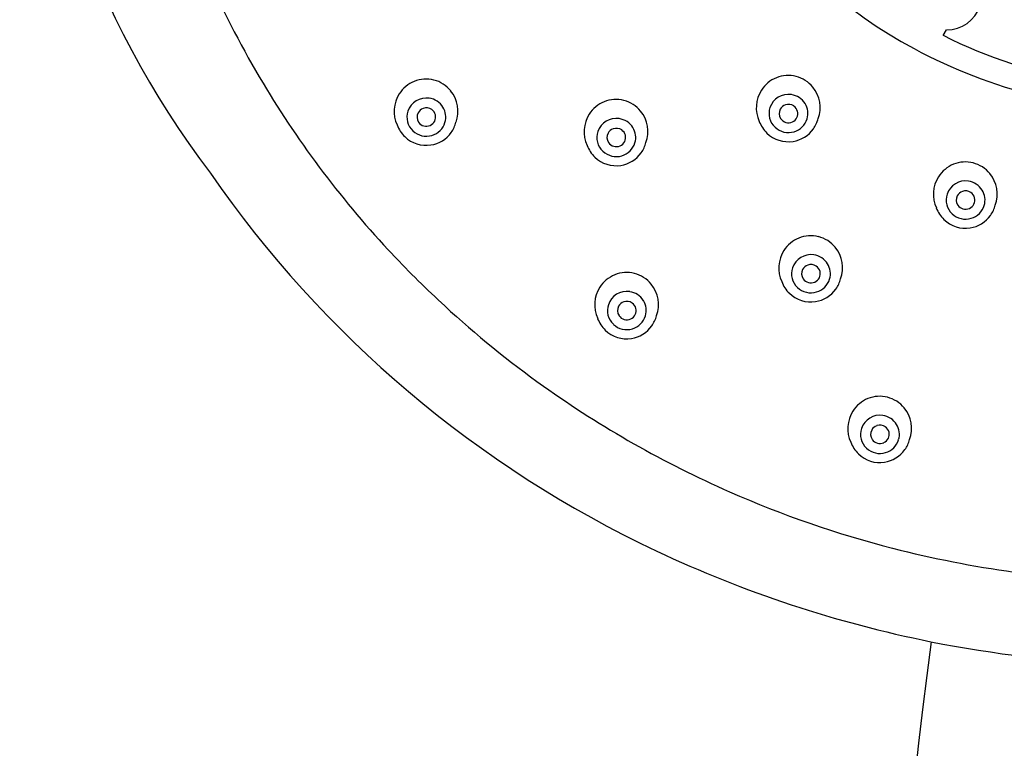
# Model space of a CAD drawing. Units: inches. Extents: x 3574.3 to 3585.9, y 161.6 to 214.3.
# Drawn here: x 3577.7 to 3579.8, y 191.3 to 192.9 of the extents above; entities that cross this region are included whole.
import ezdxf

# ---------------------------------------------------------------- set-up
doc = ezdxf.new("R2010")
doc.units = ezdxf.units.IN
doc.header["$LTSCALE"] = 0.64311
doc.header["$MEASUREMENT"] = 0
doc.layers.get('0').update_dxf_attribs({"color": 255, "linetype": 'CONTINUOUS'})

msp = doc.modelspace()

# ---------------------------------------------------------------- linework, layer by layer
msp.add_line((3579.6577, 192.8406), (3579.6648, 192.852))
for centre, radius, start, end in [((3579.709, 193.7531), 1.9984, 181.822, 217.023), ((3580.0717, 193.7013), 1.0078, 186.3129, 241.8486), ((3579.987, 193.796), 2.0549, 197.0671, 210.9355), ((3579.6659, 192.9243), 0.0723, 269.1344, 342.3436), ((3580.1251, 193.768), 1.0385, 243.252, 277.4967), ((3580.1383, 193.8259), 1.1491, 241.8486, 269.3436), ((3578.5679, 192.6819), 0.0665, 75.6108, 112.0142), ((3579.3314, 192.6886), 0.0675, 112.042, 147.4564), ((3579.331, 192.6895), 0.0665, 75.6108, 112.0142), ((3579.3309, 192.6888), 0.0672, 39.3892, 75.5947), ((3580.0311, 193.8225), 2.1064, 210.9355, 223.2849), ((3578.5683, 192.681), 0.0675, 112.042, 147.4564), ((3578.5678, 192.6813), 0.0672, 39.3892, 75.5947), ((3579.3308, 192.6885), 0.0675, 339.6772, 39.6002), ((3578.5693, 192.6804), 0.0687, 147.4693, 204.7475), ((3578.5684, 192.6674), 0.0411, 81.4639, 161.2992), ((3578.5688, 192.6676), 0.0409, 31.7981, 81.9392), ((3578.5677, 192.6809), 0.0675, 339.6772, 39.6002), ((3578.9682, 192.6389), 0.0665, 75.6108, 112.0142), ((3579.3324, 192.6879), 0.0687, 147.4693, 204.7475), ((3579.3315, 192.675), 0.0411, 81.4639, 161.2992), ((3579.3318, 192.6751), 0.0409, 31.7981, 81.9392), ((3578.5683, 192.668), 0.0196, 109.1445, 151.8479), ((3578.5685, 192.6676), 0.02, 55.6667, 109.3963), ((3578.5698, 192.6683), 0.0396, 343.3672, 31.6869), ((3578.9686, 192.638), 0.0675, 112.042, 147.4564), ((3578.9681, 192.6383), 0.0672, 39.3892, 75.5947), ((3579.3303, 192.6758), 0.0397, 161.7967, 226.9415), ((3579.3309, 192.6758), 0.019, 151.8846, 213.586), ((3579.3314, 192.6755), 0.0196, 109.1445, 151.8479), ((3579.3316, 192.6752), 0.02, 55.6667, 109.3963), ((3579.3319, 192.6757), 0.0193, 13.8628, 55.6113), ((3579.3329, 192.6759), 0.0396, 343.3672, 31.6869), ((3578.5672, 192.6682), 0.0397, 161.7967, 226.9415), ((3578.5678, 192.6682), 0.019, 151.8846, 213.586), ((3578.5688, 192.6683), 0.0193, 294.0921, 13.493), ((3578.5688, 192.6682), 0.0193, 13.8628, 55.6113), ((3578.9696, 192.6374), 0.0687, 147.4693, 204.7475), ((3578.9687, 192.6244), 0.0411, 81.4639, 161.2992), ((3578.9691, 192.6245), 0.0409, 31.7981, 81.9392), ((3578.968, 192.6379), 0.0675, 339.6772, 39.6002), ((3579.3315, 192.6763), 0.0199, 213.8912, 294.6143), ((3579.3319, 192.6759), 0.0193, 294.0921, 13.493), ((3579.3319, 192.6764), 0.0407, 286.4193, 343.1329), ((3579.3327, 192.6803), 0.0632, 324.3912, 345.9937), ((3578.5719, 192.6767), 0.0697, 201.1191, 225.4124), ((3578.5684, 192.6688), 0.0199, 213.8912, 294.6143), ((3578.5688, 192.6688), 0.0407, 286.4193, 343.1329), ((3578.5696, 192.6728), 0.0632, 324.3912, 345.9937), ((3578.9686, 192.6249), 0.0196, 109.1445, 151.8479), ((3578.9688, 192.6246), 0.02, 55.6667, 109.3963), ((3578.9701, 192.6253), 0.0396, 343.3672, 31.6869), ((3579.335, 192.6843), 0.0697, 201.1191, 225.4124), ((3579.3315, 192.6771), 0.0415, 226.9622, 286.733), ((3579.3315, 192.6811), 0.0647, 278.5522, 324.4527), ((3578.5677, 192.6723), 0.0636, 225.3462, 279.3827), ((3578.5684, 192.6695), 0.0415, 226.9622, 286.733), ((3578.5684, 192.6735), 0.0647, 278.5522, 324.4527), ((3578.9675, 192.6252), 0.0397, 161.7967, 226.9415), ((3578.9681, 192.6252), 0.019, 151.8846, 213.586), ((3578.9691, 192.6253), 0.0193, 294.0921, 13.493), ((3578.9692, 192.6252), 0.0193, 13.8628, 55.6113), ((3579.3308, 192.6799), 0.0636, 225.3462, 279.3827), ((3578.9722, 192.6337), 0.0697, 201.1191, 225.4124), ((3578.9687, 192.6258), 0.0199, 213.8912, 294.6143), ((3578.9691, 192.6258), 0.0407, 286.4193, 343.1329), ((3578.9699, 192.6298), 0.0632, 324.3912, 345.9937), ((3578.968, 192.6293), 0.0636, 225.3462, 279.3827), ((3578.9687, 192.6265), 0.0415, 226.9622, 286.733), ((3578.9687, 192.6305), 0.0647, 278.5522, 324.4527), ((3579.7046, 192.5062), 0.0675, 112.042, 147.4564), ((3579.7042, 192.5071), 0.0665, 75.6108, 112.0142), ((3579.704, 192.5065), 0.0672, 39.3892, 75.5947), ((3580.0644, 193.8998), 2.3724, 214.6816, 244.7934), ((3579.7056, 192.5056), 0.0687, 147.4693, 204.7475), ((3579.7039, 192.5061), 0.0675, 339.6772, 39.6002), ((3579.7046, 192.4926), 0.0411, 81.4639, 161.2992), ((3579.705, 192.4927), 0.0409, 31.7981, 81.9392), ((3579.7034, 192.4934), 0.0397, 161.7967, 226.9415), ((3579.704, 192.4934), 0.019, 151.8846, 213.586), ((3579.7045, 192.4931), 0.0196, 109.1445, 151.8479), ((3579.7047, 192.4928), 0.02, 55.6667, 109.3963), ((3579.7051, 192.4935), 0.0193, 294.0921, 13.493), ((3579.7051, 192.4934), 0.0193, 13.8628, 55.6113), ((3579.7061, 192.4935), 0.0396, 343.3672, 31.6869), ((3579.7047, 192.494), 0.0199, 213.8912, 294.6143), ((3579.7051, 192.494), 0.0407, 286.4193, 343.1329), ((3579.7059, 192.4979), 0.0632, 324.3912, 345.9937), ((3579.7081, 192.5019), 0.0697, 201.1191, 225.4124), ((3579.7046, 192.4947), 0.0415, 226.9622, 286.733), ((3579.7047, 192.4987), 0.0647, 278.5522, 324.4527), ((3579.7039, 192.4975), 0.0636, 225.3462, 279.3827), ((3579.3784, 192.3517), 0.0665, 75.6108, 112.0142), ((3579.3782, 192.3511), 0.0672, 39.3892, 75.5947), ((3579.3788, 192.3508), 0.0675, 112.042, 147.4564), ((3580.0567, 193.8459), 2.1411, 223.2736, 227.3915), ((3579.3798, 192.3502), 0.0687, 147.4693, 204.7475), ((3579.3788, 192.3372), 0.0411, 81.4639, 161.2992), ((3579.3792, 192.3374), 0.0409, 31.7981, 81.9392), ((3579.3781, 192.3507), 0.0675, 339.6772, 39.6002), ((3579.3787, 192.3378), 0.0196, 109.1445, 151.8479), ((3579.3789, 192.3374), 0.02, 55.6667, 109.3963), ((3579.3793, 192.338), 0.0193, 13.8628, 55.6113), ((3579.3803, 192.3381), 0.0396, 343.3672, 31.6869), ((3578.9909, 192.2732), 0.0675, 112.042, 147.4564), ((3578.9905, 192.2741), 0.0665, 75.6108, 112.0142), ((3578.9903, 192.2734), 0.0672, 39.3892, 75.5947), ((3579.3776, 192.338), 0.0397, 161.7967, 226.9415), ((3579.3782, 192.338), 0.019, 151.8846, 213.586), ((3579.3793, 192.3381), 0.0193, 294.0921, 13.493), ((3578.9902, 192.2731), 0.0675, 339.6772, 39.6002), ((3579.3823, 192.3465), 0.0697, 201.1191, 225.4124), ((3579.3789, 192.3386), 0.0199, 213.8912, 294.6143), ((3579.3793, 192.3386), 0.0407, 286.4193, 343.1329), ((3579.3801, 192.3426), 0.0632, 324.3912, 345.9937), ((3578.9919, 192.2725), 0.0687, 147.4693, 204.7475), ((3578.9909, 192.2596), 0.0411, 81.4639, 161.2992), ((3578.9913, 192.2597), 0.0409, 31.7981, 81.9392), ((3579.3781, 192.3421), 0.0636, 225.3462, 279.3827), ((3579.3788, 192.3393), 0.0415, 226.9622, 286.733), ((3579.3788, 192.3434), 0.0647, 278.5522, 324.4527), ((3580.0695, 193.8599), 2.1601, 227.3915, 234.501), ((3578.9897, 192.2604), 0.0397, 161.7967, 226.9415), ((3578.9908, 192.2601), 0.0196, 109.1445, 151.8479), ((3578.991, 192.2598), 0.02, 55.6667, 109.3963), ((3578.9914, 192.2603), 0.0193, 13.8628, 55.6113), ((3578.9923, 192.2605), 0.0396, 343.3672, 31.6869), ((3578.9903, 192.2604), 0.019, 151.8846, 213.586), ((3578.9909, 192.2609), 0.0199, 213.8912, 294.6143), ((3578.9914, 192.2605), 0.0193, 294.0921, 13.493), ((3578.9913, 192.261), 0.0407, 286.4193, 343.1329), ((3578.9921, 192.2649), 0.0632, 324.3912, 345.9937), ((3578.9944, 192.2689), 0.0697, 201.1191, 225.4124), ((3578.9909, 192.2617), 0.0415, 226.9622, 286.733), ((3578.9909, 192.2657), 0.0647, 278.5522, 324.4527), ((3578.9902, 192.2645), 0.0636, 225.3462, 279.3827), ((3580.0927, 193.8924), 2.2, 234.501, 246.2683), ((3579.5242, 192.0122), 0.0675, 112.042, 147.4564), ((3579.5238, 192.0132), 0.0665, 75.6108, 112.0142), ((3579.5236, 192.0125), 0.0672, 39.3892, 75.5947), ((3579.5252, 192.0116), 0.0687, 147.4693, 204.7475), ((3579.5236, 192.0122), 0.0675, 339.6772, 39.6002), ((3579.5243, 191.9987), 0.0411, 81.4639, 161.2992), ((3579.5246, 191.9988), 0.0409, 31.7981, 81.9392), ((3579.5231, 191.9994), 0.0397, 161.7967, 226.9415), ((3579.5237, 191.9995), 0.019, 151.8846, 213.586), ((3579.5242, 191.9992), 0.0196, 109.1445, 151.8479), ((3579.5244, 191.9989), 0.02, 55.6667, 109.3963), ((3579.5247, 191.9996), 0.0193, 294.0921, 13.493), ((3579.5247, 191.9994), 0.0193, 13.8628, 55.6113), ((3579.5257, 191.9996), 0.0396, 343.3672, 31.6869), ((3579.5278, 192.0079), 0.0697, 201.1191, 225.4124), ((3579.5243, 192), 0.0199, 213.8912, 294.6143), ((3579.5247, 192), 0.0407, 286.4193, 343.1329), ((3579.5255, 192.004), 0.0632, 324.3912, 345.9937), ((3579.5236, 192.0036), 0.0636, 225.3462, 279.3827), ((3579.5243, 192.0007), 0.0415, 226.9622, 286.733), ((3579.5243, 192.0048), 0.0647, 278.5522, 324.4527), ((3580.1115, 193.9351), 2.2467, 246.2683, 255.5489), ((3580.1274, 194.0337), 2.5205, 244.7934, 258.6603), ((3580.1135, 193.943), 2.2547, 255.5489, 262.1913), ((3596.2847, 189.4069), 16.7915, 172.62475, 188.30854), ((3580.1067, 193.9303), 2.4151, 258.6603, 268.3005)]:
    msp.add_arc(centre, radius, start, end)

doc.saveas('drawing.dxf')
